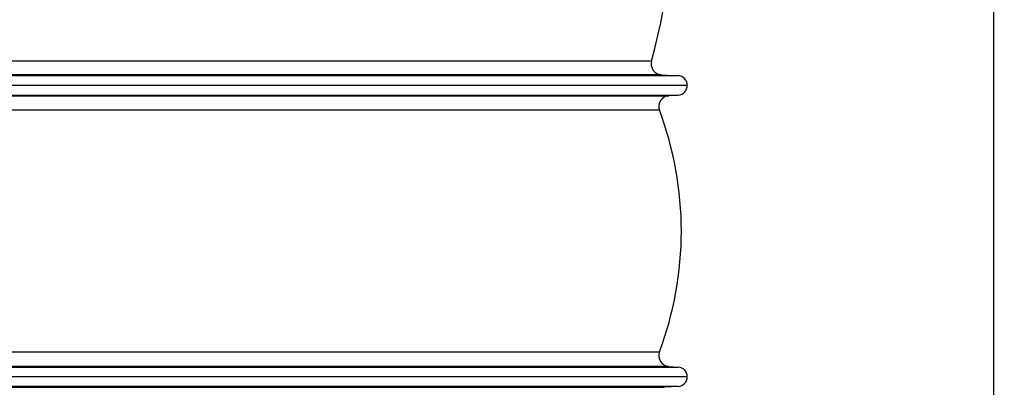
# Model space of a CAD drawing. Extents: x -1913 to 37449, y -8848 to 6615.
# Drawn here: x 13377 to 14288, y 4334 to 4675 of the extents above; entities that cross this region are included whole.
import ezdxf

# ---------------------------------------------------------------- set-up
doc = ezdxf.new("R2010")
doc.units = 0
doc.header["$LTSCALE"] = 5
doc.header["$MEASUREMENT"] = 0
doc.layers.get('0').update_dxf_attribs({"linetype": 'CONTINUOUS'})
doc.layers.get('DEFPOINTS').update_dxf_attribs({"linetype": 'CONTINUOUS'})
doc.layers.add('AM_5', color=3, linetype='CONTINUOUS', lineweight=25)
doc.layers.add('RUNDUNGEN', color=7, linetype='CONTINUOUS')
doc.styles.get("Standard").update_dxf_attribs({"font": 'SIMPLEX.SHX', "width": 0.8})
doc.dimstyles.new('AM_ISO$0', dxfattribs={"dimscale": 10, "dimtxt": 3.5, "dimasz": 3.5, "dimexe": 1, "dimexo": 1, "dimgap": 1.5, "dimtad": 1, "dimdsep": 46, "dimtxsty": 'Standard', "dimcen": 0, "dimclrd": 256, "dimclre": 256, "dimclrt": 140, "dimadec": 0, "dimazin": 2, "dimtp": 0.1, "dimtm": 0.1, "dimtfac": 0.71, "dimtdec": 3, "dimtmove": 0, "dimatfit": 3, "dimfxl": 1, "dimlwd": -1, "dimlwe": -1, "dimarcsym": 1})

# ---------------------------------------------------------------- blocks, each defined once
blk = doc.blocks.new('*D442')
at = {"layer": 'AM_5', "linetype": 'ByBlock', "transparency": 16777216}
for p, q in [((14092.9, 4832.73), (14288.39, 4832.73)), ((14278.39, 4797.73), (14278.39, 3163.32)), ((13644.9, 3128.32), (14288.39, 3128.32))]:
    blk.add_line(p, q, dxfattribs=at)
at = {"layer": 'AM_5', "transparency": 16777216}
for points in [[(14272.56, 4797.73), (14284.22, 4797.73), (14278.39, 4832.73)], [(14272.56, 3163.32), (14284.22, 3163.32), (14278.39, 3128.32)]]:
    blk.add_solid(points, dxfattribs=at)
at = {"layer": 'DEFPOINTS', "color": 0, "transparency": 16777216}
for p in [(14082.9, 4832.73), (13634.9, 3128.32), (14278.39, 3128.32)]:
    blk.add_point(p, dxfattribs=at)
at = {"layer": 'AM_5', "color": 140, "transparency": 16777216, "insert": (14245.89, 3980.53), "char_height": 35, "attachment_point": 5, "rotation": 90}
blk.add_mtext('1704', dxfattribs=at)

msp = doc.modelspace()

# ---------------------------------------------------------------- linework, layer by layer
at = {"color": 9, "linetype": 'Continuous'}
for p, q in [((13986.39, 4623.03), (12813.42, 4623.03)), ((12813.29, 4605.07), (13986.51, 4605.07)), ((12813.29, 4353.02), (13986.51, 4353.02)), ((13986.46, 4335.06), (12813.34, 4335.06))]:
    msp.add_line(p, q, dxfattribs=at)
at = {"color": 7, "linetype": 'Continuous'}
for p, q in [((13970.89, 4623.87), (13986.39, 4623.03)), ((13994.9, 4614.05), (12804.9, 4614.05)), ((13986.51, 4605.07), (13977.79, 4604.47)), ((13977.79, 4353.62), (13986.51, 4353.02)), ((13994.9, 4344.05), (12804.9, 4344.05)), ((13986.46, 4335.06), (13973.82, 4334.28))]:
    msp.add_line(p, q, dxfattribs=at)
for centre, radius, start, end in [((13285.4, 4816.78), 700, 345.06997, 1.06321), ((13985.9, 4614.05), 9, 273.87861, 86.91484), ((13670.65, 4479.05), 318.75, 339.4402, 20.5598), ((13985.9, 4344.05), 9, 273.54905, 86.12139)]:
    msp.add_arc(centre, radius, start, end, dxfattribs=at)
at = {"layer": 'RUNDUNGEN', "color": 9, "linetype": 'Continuous'}
for p, q in [((13961.77, 4636.43), (12838.03, 4636.43)), ((13970.89, 4623.87), (12828.91, 4623.87)), ((12822.02, 4604.47), (13977.79, 4604.47)), ((13969.1, 4590.99), (12830.7, 4590.99)), ((12830.7, 4367.11), (13969.1, 4367.11)), ((13977.79, 4353.62), (12822.02, 4353.62)), ((12825.98, 4334.28), (13973.82, 4334.28))]:
    msp.add_line(p, q, dxfattribs=at)
at = {"layer": 'RUNDUNGEN', "color": 7, "linetype": 'Continuous'}
for centre, start, end in [((13971.43, 4633.85), 165.06997, 266.91484), ((13978.46, 4594.5), 93.87861, 200.5598), ((13978.46, 4363.59), 159.4402, 266.12139)]:
    msp.add_arc(centre, 10, start, end, dxfattribs=at)

# ---------------------------------------------------------------- dimensions: what is measured, and where the dimension line sits
at = {"layer": 'AM_5'}
dim = msp.add_linear_dim(base=(14278.39, 3128.32), p1=(14082.9, 4832.73), p2=(13634.9, 3128.32), angle=90, dimstyle='AM_ISO$0', override={"dimdec": 0}, dxfattribs=at)
dim.commit()
dim.dimension.update_dxf_attribs({"geometry": '*D442', "text_midpoint": (14278.39, 3980.53), "dimtype": 160})

doc.saveas('drawing.dxf')
